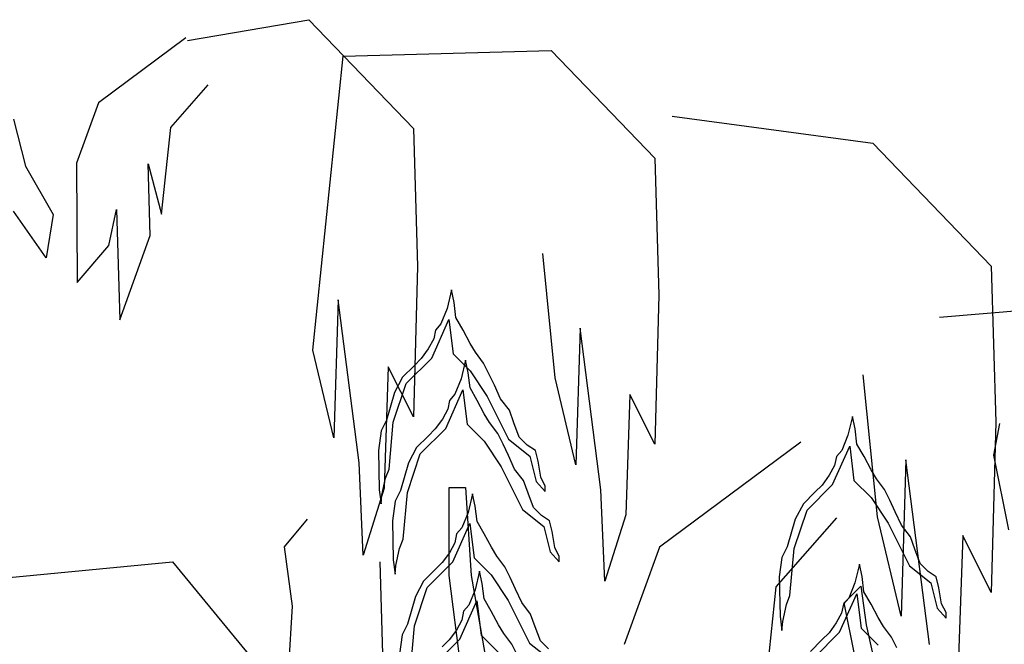
# Model space of a CAD drawing. Extents: x -405 to -229, y 15 to 156.
# Drawn here: x -301 to -297, y 152 to 154 of the extents above; entities that cross this region are included whole.
import ezdxf

# ---------------------------------------------------------------- set-up
doc = ezdxf.new("R2010")
doc.units = 0
doc.header["$LTSCALE"] = 0.000394
doc.header["$MEASUREMENT"] = 0
doc.layers.add('aStavba-az_objekt', color=7, linetype='CONTINUOUS')

msp = doc.modelspace()

# ---------------------------------------------------------------- linework, layer by layer
at = {"layer": 'aStavba-az_objekt', "linetype": 'Continuous'}
for p, q in [((-300.4914, 153.8933), (-300.0399, 153.971)), ((-300.0399, 153.971), (-299.6506, 153.5668)), ((-300.4965, 153.9041), (-300.822, 153.6617)), ((-299.9115, 153.8356), (-299.1388, 153.8568)), ((-299.1388, 153.8568), (-298.7529, 153.4561)), ((-300.0243, 152.7428), (-299.9115, 153.8356)), ((-300.553, 153.5701), (-300.4135, 153.7294)), ((-300.822, 153.6617), (-300.904, 153.4377)), ((-301.1386, 153.6007), (-301.0934, 153.4267)), ((-298.6889, 153.6123), (-297.9421, 153.5126)), ((-300.5876, 153.2478), (-300.553, 153.5701)), ((-299.6506, 153.5668), (-299.6351, 153.0538)), ((-297.9421, 153.5126), (-297.5019, 153.0554)), ((-298.7529, 153.4561), (-298.7375, 152.9475)), ((-301.0934, 153.4267), (-300.9902, 153.2463)), ((-300.904, 153.4377), (-300.9017, 152.9946)), ((-300.6296, 153.169), (-300.6376, 153.4346)), ((-300.6376, 153.4346), (-300.5876, 153.2478)), ((-300.7838, 153.1311), (-300.7546, 153.2649)), ((-300.7546, 153.2649), (-300.7422, 152.8554)), ((-301.016, 153.0852), (-301.1386, 153.2592)), ((-300.9902, 153.2463), (-301.016, 153.0852)), ((-300.7422, 152.8554), (-300.6296, 153.169)), ((-300.9017, 152.9946), (-300.7838, 153.1311)), ((-299.1233, 152.6393), (-299.1696, 153.1016)), ((-299.6351, 153.0538), (-299.6506, 152.4941)), ((-297.5019, 153.0554), (-297.4842, 152.4752)), ((-299.509, 152.9665), (-299.5256, 152.8969)), ((-299.499, 152.9201), (-299.509, 152.9665)), ((-298.7375, 152.9475), (-298.7529, 152.3927)), ((-299.9309, 152.9294), (-299.9465, 152.4164)), ((-299.853, 152.3231), (-299.9309, 152.9294)), ((-299.5256, 152.8969), (-299.5488, 152.8406)), ((-299.4924, 152.8638), (-299.499, 152.9201)), ((-297.6936, 152.8648), (-297.2397, 152.9037)), ((-299.4659, 152.8173), (-299.4924, 152.8638)), ((-299.5826, 152.7132), (-299.5191, 152.8559)), ((-299.5488, 152.8406), (-299.5687, 152.8173)), ((-299.5191, 152.8559), (-299.5032, 152.729)), ((-299.0307, 152.8242), (-299.0462, 152.3157)), ((-298.9536, 152.2232), (-299.0307, 152.8242)), ((-299.5753, 152.7842), (-299.5953, 152.7477)), ((-299.5687, 152.8173), (-299.5753, 152.7842)), ((-299.4393, 152.7676), (-299.4659, 152.8173)), ((-299.5953, 152.7477), (-299.6218, 152.7113)), ((-299.4194, 152.7345), (-299.4393, 152.7676)), ((-299.9465, 152.4164), (-300.0243, 152.7428)), ((-299.6778, 152.618), (-299.5826, 152.7132)), ((-299.6218, 152.7113), (-299.6483, 152.6847)), ((-299.5032, 152.729), (-299.4397, 152.6656)), ((-299.3895, 152.6947), (-299.4194, 152.7345)), ((-299.7441, 152.6806), (-299.7596, 152.2298)), ((-299.6506, 152.4941), (-299.7441, 152.6806)), ((-299.6483, 152.6847), (-299.6915, 152.6416)), ((-299.4567, 152.7051), (-299.4733, 152.6355)), ((-299.4467, 152.6587), (-299.4567, 152.7051)), ((-299.3696, 152.6549), (-299.3895, 152.6947)), ((-299.6915, 152.6416), (-299.7213, 152.5853)), ((-299.4401, 152.6024), (-299.4467, 152.6587)), ((-299.4397, 152.6656), (-299.3762, 152.5704)), ((-299.3497, 152.6118), (-299.3696, 152.6549)), ((-299.0462, 152.3157), (-299.1233, 152.6393)), ((-297.9245, 152.1235), (-297.9773, 152.651)), ((-299.7255, 152.4752), (-299.6778, 152.618)), ((-299.4733, 152.6355), (-299.4965, 152.5792)), ((-299.4135, 152.556), (-299.4401, 152.6024)), ((-299.3265, 152.5621), (-299.3497, 152.6118)), ((-299.7213, 152.5853), (-299.7512, 152.4825)), ((-299.5303, 152.4518), (-299.4667, 152.5946)), ((-299.4965, 152.5792), (-299.5164, 152.556)), ((-299.4667, 152.5946), (-299.4509, 152.4676)), ((-299.3762, 152.5704), (-299.2968, 152.4117)), ((-298.8455, 152.5777), (-298.861, 152.1308)), ((-298.7529, 152.3927), (-298.8455, 152.5777)), ((-299.5164, 152.556), (-299.523, 152.5228)), ((-299.387, 152.5062), (-299.4135, 152.556)), ((-299.2933, 152.519), (-299.3265, 152.5621)), ((-299.523, 152.5228), (-299.5429, 152.4863)), ((-299.3671, 152.4731), (-299.387, 152.5062)), ((-299.2767, 152.4726), (-299.2933, 152.519)), ((-298.0179, 152.496), (-298.0345, 152.4264)), ((-298.0079, 152.4496), (-298.0179, 152.496)), ((-299.7512, 152.4825), (-299.7711, 152.4427)), ((-299.7414, 152.3007), (-299.7255, 152.4752)), ((-299.5429, 152.4863), (-299.5695, 152.4499)), ((-299.4509, 152.4676), (-299.3873, 152.4042)), ((-299.3372, 152.4333), (-299.3671, 152.4731)), ((-299.2568, 152.4195), (-299.2767, 152.4726)), ((-297.4842, 152.4752), (-297.5019, 151.8422)), ((-297.4915, 152.3517), (-297.4698, 152.4699)), ((-299.7711, 152.4427), (-299.781, 152.3698)), ((-299.596, 152.4233), (-299.6391, 152.3802)), ((-299.6255, 152.3566), (-299.5303, 152.4518)), ((-299.5695, 152.4499), (-299.596, 152.4233)), ((-299.3173, 152.3935), (-299.3372, 152.4333)), ((-299.227, 152.3897), (-299.2568, 152.4195)), ((-298.0345, 152.4264), (-298.0577, 152.37)), ((-298.0013, 152.3933), (-298.0079, 152.4496)), ((-299.3873, 152.4042), (-299.3238, 152.309)), ((-299.2974, 152.3504), (-299.3173, 152.3935)), ((-299.2968, 152.4117), (-299.2174, 152.3482)), ((-299.1971, 152.3698), (-299.227, 152.3897)), ((-298.2099, 152.401), (-298.7349, 152.01)), ((-298.0915, 152.2426), (-298.0279, 152.3854)), ((-298.0279, 152.3854), (-298.0121, 152.2585)), ((-297.9747, 152.3468), (-298.0013, 152.3933)), ((-299.781, 152.3698), (-299.7777, 152.2239)), ((-299.6732, 152.2138), (-299.6255, 152.3566)), ((-299.6391, 152.3802), (-299.669, 152.3239)), ((-299.2742, 152.3007), (-299.2974, 152.3504)), ((-299.2174, 152.3482), (-299.1938, 152.2538)), ((-299.1872, 152.33), (-299.1971, 152.3698)), ((-298.0776, 152.3468), (-298.0842, 152.3137)), ((-298.0577, 152.37), (-298.0776, 152.3468)), ((-297.9482, 152.2971), (-297.9747, 152.3468)), ((-297.436, 152.0749), (-297.4915, 152.3517)), ((-299.8375, 151.981), (-299.853, 152.3231)), ((-299.669, 152.3239), (-299.6989, 152.2211)), ((-299.3238, 152.309), (-299.2444, 152.1503)), ((-299.1772, 152.2703), (-299.1872, 152.33)), ((-298.0842, 152.3137), (-298.1041, 152.2772)), ((-297.8188, 152.3345), (-297.8364, 151.7542)), ((-297.7308, 151.6487), (-297.8188, 152.3345)), ((-299.7545, 152.267), (-299.7414, 152.3007)), ((-299.241, 152.2576), (-299.2742, 152.3007)), ((-298.1041, 152.2772), (-298.1307, 152.2408)), ((-297.9283, 152.264), (-297.9482, 152.2971)), ((-299.7678, 152.204), (-299.7545, 152.267)), ((-299.2244, 152.2112), (-299.241, 152.2576)), ((-299.1938, 152.2538), (-299.1606, 152.2173)), ((-299.1606, 152.2372), (-299.1772, 152.2703)), ((-299.1606, 152.2173), (-299.1606, 152.2372)), ((-298.1867, 152.1475), (-298.0915, 152.2426)), ((-298.1307, 152.2408), (-298.1572, 152.2142)), ((-298.0121, 152.2585), (-297.9486, 152.1951)), ((-297.8984, 152.2242), (-297.9283, 152.264)), ((-299.7596, 152.2298), (-299.8375, 151.981)), ((-299.7777, 152.2239), (-299.7711, 152.1709)), ((-299.7711, 152.1709), (-299.7678, 152.204)), ((-299.6989, 152.2211), (-299.7188, 152.1813)), ((-299.689, 152.0393), (-299.6732, 152.2138)), ((-299.5181, 151.9054), (-299.5181, 152.2318)), ((-299.5181, 152.2318), (-299.4569, 152.2318)), ((-299.4569, 152.2318), (-299.4364, 151.9054)), ((-299.4305, 152.2085), (-299.4471, 152.1389)), ((-299.4206, 152.1621), (-299.4305, 152.2085)), ((-299.2045, 152.1581), (-299.2244, 152.2112)), ((-298.9381, 151.8842), (-298.9536, 152.2232)), ((-298.1572, 152.2142), (-298.2003, 152.1711)), ((-297.8785, 152.1844), (-297.8984, 152.2242)), ((-299.7188, 152.1813), (-299.7287, 152.1084)), ((-299.4139, 152.1057), (-299.4206, 152.1621)), ((-298.2003, 152.1711), (-298.2302, 152.1148)), ((-297.9486, 152.1951), (-297.885, 152.0999)), ((-297.8586, 152.1413), (-297.8785, 152.1844)), ((-299.4471, 152.1389), (-299.4703, 152.0825)), ((-299.2444, 152.1503), (-299.1651, 152.0869)), ((-299.1747, 152.1283), (-299.2045, 152.1581)), ((-299.1448, 152.1084), (-299.1747, 152.1283)), ((-298.861, 152.1308), (-298.9381, 151.8842)), ((-298.2344, 152.0047), (-298.1867, 152.1475)), ((-297.8354, 152.0916), (-297.8586, 152.1413)), ((-300.0453, 152.114), (-300.1309, 152.0118)), ((-299.7287, 152.1084), (-299.7254, 151.9625)), ((-299.5041, 151.9551), (-299.4406, 152.0979)), ((-299.4406, 152.0979), (-299.4247, 151.971)), ((-299.3874, 152.0593), (-299.4139, 152.1057)), ((-299.1348, 152.0686), (-299.1448, 152.1084)), ((-298.301, 151.8622), (-298.0761, 152.1192)), ((-298.2302, 152.1148), (-298.2601, 152.012)), ((-297.8364, 151.7542), (-297.9245, 152.1235)), ((-297.885, 152.0999), (-297.8057, 151.9412)), ((-297.8022, 152.0485), (-297.8354, 152.0916)), ((-299.4902, 152.0593), (-299.4969, 152.0262)), ((-299.4703, 152.0825), (-299.4902, 152.0593)), ((-299.3608, 152.0096), (-299.3874, 152.0593)), ((-299.1651, 152.0869), (-299.1415, 151.9924)), ((-299.1249, 152.0089), (-299.1348, 152.0686)), ((-297.6075, 152.0532), (-297.6251, 151.5432)), ((-297.5019, 151.8422), (-297.6075, 152.0532)), ((-299.7022, 152.0056), (-299.689, 152.0393)), ((-299.4969, 152.0262), (-299.5168, 151.9897)), ((-297.7856, 152.0021), (-297.8022, 152.0485)), ((-300.1309, 152.0118), (-300.1021, 151.7911)), ((-299.7155, 151.9426), (-299.7022, 152.0056)), ((-299.5168, 151.9897), (-299.5433, 151.9532)), ((-299.3409, 151.9764), (-299.3608, 152.0096)), ((-299.1415, 151.9924), (-299.1083, 151.9559)), ((-299.1083, 151.9758), (-299.1249, 152.0089)), ((-298.7349, 152.01), (-298.8672, 151.6486)), ((-298.2601, 152.012), (-298.28, 151.9722)), ((-298.2502, 151.8301), (-298.2344, 152.0047)), ((-297.7657, 151.949), (-297.7856, 152.0021)), ((-301.1543, 151.8976), (-300.5473, 151.9553)), ((-300.5473, 151.9553), (-300.0715, 151.3798)), ((-299.7639, 151.6129), (-299.7742, 151.956)), ((-299.7254, 151.9625), (-299.7188, 151.9095)), ((-299.7188, 151.9095), (-299.7155, 151.9426)), ((-299.5994, 151.8599), (-299.5041, 151.9551)), ((-299.5433, 151.9532), (-299.5699, 151.9267)), ((-299.4247, 151.971), (-299.3612, 151.9075)), ((-299.3111, 151.9366), (-299.3409, 151.9764)), ((-299.1083, 151.9559), (-299.1083, 151.9758)), ((-298.28, 151.9722), (-298.2899, 151.8993)), ((-297.9917, 151.9471), (-298.0083, 151.8775)), ((-297.9818, 151.9007), (-297.9917, 151.9471)), ((-297.8057, 151.9412), (-297.7263, 151.8777)), ((-297.7359, 151.9192), (-297.7657, 151.949)), ((-299.5699, 151.9267), (-299.613, 151.8836)), ((-299.4569, 151.4363), (-299.5181, 151.9054)), ((-299.4364, 151.9054), (-299.3752, 151.5587)), ((-299.4043, 151.921), (-299.4209, 151.8513)), ((-299.3944, 151.8745), (-299.4043, 151.921)), ((-299.3612, 151.9075), (-299.2977, 151.8123)), ((-299.2912, 151.8969), (-299.3111, 151.9366)), ((-297.706, 151.8993), (-297.7359, 151.9192)), ((-299.613, 151.8836), (-299.6428, 151.8272)), ((-299.3878, 151.8182), (-299.3944, 151.8745)), ((-299.2713, 151.8538), (-299.2912, 151.8969)), ((-298.2899, 151.8993), (-298.2866, 151.7534)), ((-298.0083, 151.8775), (-298.0315, 151.8211)), ((-297.9751, 151.8443), (-297.9818, 151.9007)), ((-297.7263, 151.8777), (-297.7027, 151.7833)), ((-297.696, 151.8595), (-297.706, 151.8993)), ((-299.647, 151.7171), (-299.5994, 151.8599)), ((-299.4209, 151.8513), (-299.4442, 151.795)), ((-299.248, 151.804), (-299.2713, 151.8538)), ((-298.3569, 151.3423), (-298.301, 151.8622)), ((-298.0653, 151.6937), (-298.0018, 151.8365)), ((-298.0483, 151.8035), (-297.9871, 151.8647)), ((-298.0018, 151.8365), (-297.9859, 151.7096)), ((-297.9871, 151.8647), (-297.9667, 151.7219)), ((-297.9486, 151.7979), (-297.9751, 151.8443)), ((-297.6861, 151.7998), (-297.696, 151.8595)), ((-299.6428, 151.8272), (-299.6727, 151.7245)), ((-299.4779, 151.6676), (-299.4144, 151.8104)), ((-299.4442, 151.795), (-299.4641, 151.7718)), ((-299.4144, 151.8104), (-299.3985, 151.6834)), ((-299.3612, 151.7718), (-299.3878, 151.8182)), ((-299.2977, 151.8123), (-299.2183, 151.6537)), ((-299.2149, 151.7609), (-299.248, 151.804)), ((-298.2767, 151.7335), (-298.2634, 151.7965)), ((-298.2634, 151.7965), (-298.2502, 151.8301)), ((-298.0514, 151.7979), (-298.0581, 151.7648)), ((-298.0315, 151.8211), (-298.0514, 151.7979)), ((-298.0075, 151.5995), (-298.0483, 151.8035)), ((-297.922, 151.7482), (-297.9486, 151.7979)), ((-297.6695, 151.7667), (-297.6861, 151.7998)), ((-300.1021, 151.7911), (-300.1166, 151.5358)), ((-299.4641, 151.7718), (-299.4707, 151.7386)), ((-299.3347, 151.722), (-299.3612, 151.7718)), ((-299.1983, 151.7145), (-299.2149, 151.7609)), ((-298.0581, 151.7648), (-298.078, 151.7283)), ((-297.7027, 151.7833), (-297.6695, 151.7468)), ((-297.6695, 151.7468), (-297.6695, 151.7667)), ((-299.6727, 151.7245), (-299.6926, 151.6847)), ((-299.4707, 151.7386), (-299.4906, 151.7021)), ((-299.3148, 151.6889), (-299.3347, 151.722)), ((-298.2866, 151.7534), (-298.28, 151.7004)), ((-298.28, 151.7004), (-298.2767, 151.7335)), ((-298.078, 151.7283), (-298.1045, 151.6918)), ((-297.9667, 151.7219), (-297.9259, 151.5383)), ((-297.9021, 151.715), (-297.922, 151.7482)), ((-299.6926, 151.6847), (-299.7026, 151.6118)), ((-299.6629, 151.5426), (-299.647, 151.7171)), ((-299.4906, 151.7021), (-299.5171, 151.6657)), ((-299.2849, 151.6491), (-299.3148, 151.6889)), ((-299.1784, 151.6615), (-299.1983, 151.7145)), ((-298.1606, 151.5985), (-298.0653, 151.6937)), ((-298.1045, 151.6918), (-298.1311, 151.6653)), ((-297.9859, 151.7096), (-297.9224, 151.6461)), ((-297.8723, 151.6752), (-297.9021, 151.715)), ((-299.5732, 151.5724), (-299.4779, 151.6676)), ((-299.5171, 151.6657), (-299.5437, 151.6392)), ((-299.3985, 151.6834), (-299.335, 151.62)), ((-299.265, 151.6093), (-299.2849, 151.6491)), ((-299.2183, 151.6537), (-299.1389, 151.5902)), ((-299.1485, 151.6316), (-299.1784, 151.6615)), ((-298.1311, 151.6653), (-298.1742, 151.6222)), ((-297.8524, 151.6355), (-297.8723, 151.6752))]:
    msp.add_line(p, q, dxfattribs=at)

doc.saveas('drawing.dxf')
